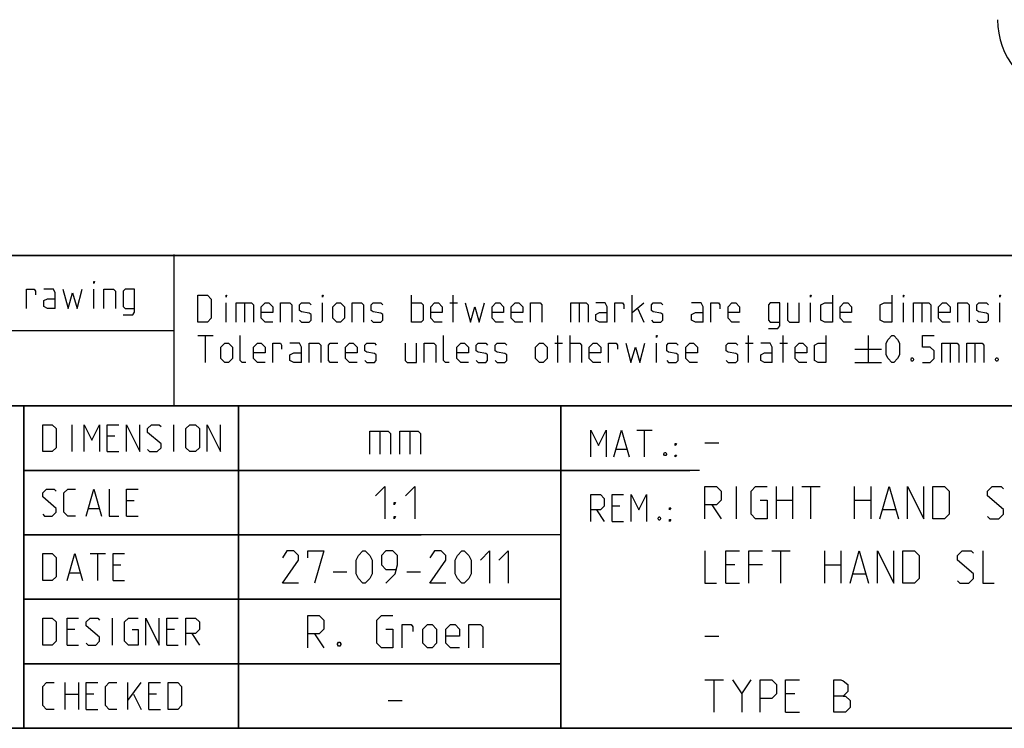
# Model space of a CAD drawing. Extents: x 0 to 1016, y 0 to 594.
# Drawn here: x 663 to 754, y 51 to 117 of the extents above; entities that cross this region are included whole.
import ezdxf

# ---------------------------------------------------------------- set-up
doc = ezdxf.new("R2010")
doc.units = 0
doc.header["$LTSCALE"] = 46.255
doc.header["$MEASUREMENT"] = 0
doc.layers.get('0').update_dxf_attribs({"linetype": 'CONTINUOUS'})

msp = doc.modelspace()

# ---------------------------------------------------------------- linework, layer by layer
at = {"color": 4, "linetype": 'Continuous'}
for p, q in [((831, 95.00004), (635, 95.00004)), ((677.00528, 81.07116), (677.00528, 95.07116)), ((831, 81.00004), (635, 81.00004)), ((663, 51.00004), (663, 81.00004)), ((713, 51.00004), (713, 81.00004)), ((831, 51.00004), (635, 51.00004))]:
    msp.add_line(p, q, dxfattribs=at)
at = {"color": 2, "linetype": 'Continuous'}
for p, q in [((635, 95), (831, 95)), ((634.9823, 88.02055), (677.03622, 88.02055)), ((635, 81), (831, 81)), ((663, 81), (663, 51)), ((683, 81), (683, 51)), ((713, 81), (713, 51)), ((663, 75), (725, 75)), ((663, 69), (700, 69)), ((663, 63), (713, 63)), ((663, 57), (713, 57)), ((635, 51), (831, 51))]:
    msp.add_line(p, q, dxfattribs=at)
at = {"color": 5, "linetype": 'Continuous'}
for p, q in [((669.513, 90.07347), (669.513, 91.8592)), ((699.08921, 88.78891), (699.08921, 91.28892)), ((702.95825, 88.78891), (702.95825, 91.28892)), ((719.62492, 88.78891), (719.62492, 91.28892)), ((681.8273, 88.78891), (681.8273, 90.57463)), ((683.5535, 90.57463), (683.5535, 88.78891)), ((690.81539, 88.78891), (690.81539, 90.57463)), ((702.66063, 90.57463), (703.37495, 90.57463)), ((714.68446, 90.57463), (714.68446, 88.78891)), ((719.62492, 89.68177), (720.69635, 90.57463)), ((720.16066, 90.03892), (720.69635, 88.78891)), ((736.23206, 88.78891), (736.23206, 90.57463)), ((744.86303, 88.78891), (744.86303, 90.57463)), ((746.58923, 90.57463), (746.58923, 88.78891)), ((753.85112, 88.78891), (753.85112, 90.57463)), ((679.20826, 87.53891), (680.63684, 87.53891)), ((679.92253, 85.03891), (679.92253, 87.53891)), ((712.72014, 85.03891), (712.72014, 87.53891)), ((713.85111, 85.03891), (713.85111, 87.53891)), ((730.45824, 85.03891), (730.45824, 87.53891)), ((733.67256, 85.03891), (733.67256, 87.53891)), ((741.58922, 87.53891), (741.58922, 85.03891)), ((712.42253, 86.82462), (713.13684, 86.82462)), ((721.88686, 85.03891), (721.88686, 86.82462)), ((730.16062, 86.82462), (730.87494, 86.82462)), ((733.37494, 86.82462), (734.08921, 86.82462)), ((740.33922, 86.28891), (742.83922, 86.28891)), ((749.20827, 86.82462), (749.20827, 85.03891)), ((751.52969, 86.82462), (751.52969, 85.03891)), ((740.33922, 85.03891), (742.83922, 85.03891)), ((667.50725, 76.75004), (667.50725, 79.25004)), ((676.97153, 76.75004), (676.97153, 79.25004)), ((671.49533, 78.17862), (670.78107, 78.17862)), ((720.07001, 78.74896), (721.49859, 78.74896)), ((720.78433, 76.24896), (720.78433, 78.74896)), ((670.78107, 76.75004), (671.85249, 76.75004)), ((718.16524, 76.96325), (719.11762, 76.96325)), ((673.28107, 72.17861), (672.56675, 72.17861)), ((718.46285, 71.67754), (717.74859, 71.67754)), ((669.05487, 71.46432), (670.00726, 71.46432)), ((672.56675, 70.75004), (673.63818, 70.75004)), ((716.32, 71.32039), (717.03432, 70.24896)), ((717.74859, 70.24896), (718.82001, 70.24896)), ((669.17391, 67.25004), (670.60249, 67.25004)), ((669.88817, 64.75004), (669.88817, 67.25004)), ((672.03107, 66.17861), (671.31675, 66.17861)), ((667.26913, 65.46433), (668.22152, 65.46433)), ((671.31675, 64.75004), (672.38817, 64.75004)), ((671.25726, 58.75004), (671.25726, 61.25004)), ((667.74533, 60.17862), (667.03106, 60.17862)), ((677.03102, 60.17862), (676.31676, 60.17862)), ((678.63818, 59.82147), (679.3525, 58.75004)), ((667.03106, 58.75004), (668.10248, 58.75004)), ((676.31676, 58.75004), (677.38818, 58.75004)), ((666.85248, 52.75004), (666.85248, 55.25004)), ((668.10248, 55.25004), (668.10248, 52.75004)), ((672.68579, 52.75004), (672.68579, 55.25004)), ((672.68579, 53.58337), (673.93579, 55.25004)), ((666.85248, 54.17861), (668.10248, 54.17861)), ((669.53106, 54.17861), (668.81675, 54.17861)), ((673.22153, 54.17861), (673.93579, 52.75004)), ((675.36437, 54.17861), (674.65011, 54.17861)), ((668.81675, 52.75004), (669.88817, 52.75004)), ((674.65011, 52.75004), (675.72153, 52.75004))]:
    msp.add_line(p, q, dxfattribs=at)
at = {"color": 7, "linetype": 'Continuous'}
for p, q in [((683, 51.00004), (683, 81.00004)), ((696.14283, 78.64286), (696.14283, 76.5)), ((698.92859, 78.64286), (698.92859, 76.5)), ((726.39999, 77.57143), (727.68572, 77.57143)), ((725.87914, 75.00004), (663, 75.00004)), ((729.32856, 70.5), (729.32856, 73.5)), ((733.04284, 70.5), (733.04284, 73.5)), ((734.54287, 73.5), (734.54287, 70.5)), ((735.39999, 73.5), (737.11427, 73.5)), ((736.25716, 70.5), (736.25716, 73.5)), ((740.32859, 70.5), (740.32859, 73.5)), ((741.82858, 73.5), (741.82858, 70.5)), ((727.04286, 71.78572), (727.89998, 70.5)), ((733.04284, 72.21429), (734.54287, 72.21429)), ((740.32859, 72.21429), (741.82858, 72.21429)), ((742.97145, 71.35714), (744.11427, 71.35714)), ((713, 69.00004), (663, 69.00004)), ((732.61428, 67.5), (734.32856, 67.5)), ((733.47145, 64.5), (733.47145, 67.5)), ((737.54283, 64.5), (737.54283, 67.5)), ((739.04287, 67.5), (739.04287, 64.5)), ((729.1857, 66.21428), (728.32859, 66.21428)), ((731.75716, 66.21428), (730.47143, 66.21428)), ((737.54283, 66.21428), (739.04287, 66.21428)), ((691.78574, 65.57143), (693.07142, 65.57143)), ((698.64284, 65.57143), (699.92856, 65.57143)), ((740.18569, 65.35714), (741.32856, 65.35714)), ((728.32859, 64.5), (729.61426, 64.5)), ((713, 63.00004), (663, 63.00004)), ((690.07145, 59.78572), (690.92857, 58.5)), ((726.39999, 59.57143), (727.68572, 59.57143)), ((713, 57.00004), (663, 57.00004)), ((726.39999, 55.5), (728.11428, 55.5)), ((727.25716, 52.5), (727.25716, 55.5)), ((729.82857, 54.21429), (730.68574, 55.5)), ((734.75712, 54.21429), (733.90001, 54.21429)), ((696.92855, 53.57142), (698.21428, 53.57142)), ((733.90001, 52.5), (735.18573, 52.5))]:
    msp.add_line(p, q, dxfattribs=at)
at = {"color": 5, "linetype": 'Continuous'}
for points in [[(669.513, 92.39491), (669.513, 92.57348), (669.57254, 92.57348), (669.513, 92.39491)], [(663.26304, 90.07347), (663.26304, 91.8592), (663.9773, 91.8592), (664.09634, 91.68062), (664.09634, 91.32348)], [(665.94157, 90.07347), (665.94157, 91.50206), (665.76299, 91.8592), (664.87015, 91.8592)], [(666.65589, 91.8592), (667.13208, 90.07347), (667.54873, 91.50206), (667.96538, 90.07347), (668.44157, 91.8592)], [(670.46538, 90.07347), (670.46538, 91.8592), (671.35828, 91.8592), (671.53681, 91.68062), (671.53681, 90.07347)], [(672.25112, 89.47825), (673.14397, 89.47825), (673.32255, 89.71634), (673.32255, 91.8592), (672.4297, 91.8592), (672.25112, 91.68062), (672.25112, 90.25205), (672.4297, 90.07347), (673.32255, 90.07347)], [(665.94157, 90.07347), (665.2273, 90.07347), (664.87015, 90.25205), (664.87015, 90.78777), (665.2273, 90.96634), (665.94157, 90.96634)], [(679.20826, 88.78891), (679.20826, 91.28892), (680.10111, 91.28892), (680.45826, 90.93177), (680.45826, 89.14606), (680.10111, 88.78891), (679.20826, 88.78891)], [(681.8273, 91.11034), (681.8273, 91.28892), (681.88684, 91.28892), (681.8273, 91.11034)], [(690.81539, 91.11034), (690.81539, 91.28892), (690.87493, 91.28892), (690.81539, 91.11034)], [(736.23206, 91.11034), (736.23206, 91.28892), (736.2916, 91.28892), (736.23206, 91.11034)], [(738.25587, 91.28892), (738.25587, 88.78891), (737.5416, 88.78891), (737.18444, 88.96748), (737.18444, 90.39606), (737.5416, 90.57463), (738.25587, 90.57463)], [(743.79161, 91.28892), (743.79161, 88.78891), (743.07729, 88.78891), (742.72019, 88.96748), (742.72019, 90.39606), (743.07729, 90.57463), (743.79161, 90.57463)], [(744.86303, 91.11034), (744.86303, 91.28892), (744.92253, 91.28892), (744.86303, 91.11034)], [(753.85112, 91.11034), (753.85112, 91.28892), (753.91066, 91.28892), (753.85112, 91.11034)], [(682.77969, 88.78891), (682.77969, 90.57463), (684.20827, 90.57463), (684.38685, 90.39606), (684.38685, 88.78891)], [(686.17254, 88.78891), (685.45827, 88.78891), (685.10111, 89.14606), (685.10111, 90.21748), (685.45827, 90.57463), (685.81538, 90.57463), (686.17254, 90.21748), (686.17254, 89.68177), (685.10111, 89.68177)], [(686.88685, 88.78891), (686.88685, 90.57463), (687.7797, 90.57463), (687.95828, 90.39606), (687.95828, 88.78891)], [(688.67254, 88.96748), (688.85112, 88.78891), (689.56538, 88.78891), (689.74396, 88.96748), (689.74396, 89.5032), (689.56538, 89.62224), (688.85112, 89.74129), (688.67254, 89.86034), (688.67254, 90.39606), (688.85112, 90.57463), (689.56538, 90.57463), (689.74396, 90.39606)], [(691.76777, 89.14606), (691.76777, 90.21748), (692.12493, 90.57463), (692.48209, 90.57463), (692.8392, 90.21748), (692.8392, 89.14606), (692.48209, 88.78891), (692.12493, 88.78891), (691.76777, 89.14606)], [(693.55351, 88.78891), (693.55351, 90.57463), (694.44636, 90.57463), (694.62494, 90.39606), (694.62494, 88.78891)], [(695.3392, 88.96748), (695.51778, 88.78891), (696.23204, 88.78891), (696.41062, 88.96748), (696.41062, 89.5032), (696.23204, 89.62224), (695.51778, 89.74129), (695.3392, 89.86034), (695.3392, 90.39606), (695.51778, 90.57463), (696.23204, 90.57463), (696.41062, 90.39606)], [(699.08921, 90.57463), (699.98205, 90.57463), (700.16063, 90.39606), (700.16063, 88.96748), (699.98205, 88.78891), (699.08921, 88.78891)], [(701.94637, 88.78891), (701.23205, 88.78891), (700.87495, 89.14606), (700.87495, 90.21748), (701.23205, 90.57463), (701.58921, 90.57463), (701.94637, 90.21748), (701.94637, 89.68177), (700.87495, 89.68177)], [(704.08921, 90.57463), (704.56541, 88.78891), (704.98206, 90.21748), (705.39876, 88.78891), (705.8749, 90.57463)], [(707.66064, 88.78891), (706.94638, 88.78891), (706.58922, 89.14606), (706.58922, 90.21748), (706.94638, 90.57463), (707.30348, 90.57463), (707.66064, 90.21748), (707.66064, 89.68177), (706.58922, 89.68177)], [(709.44638, 88.78891), (708.73206, 88.78891), (708.37491, 89.14606), (708.37491, 90.21748), (708.73206, 90.57463), (709.08922, 90.57463), (709.44638, 90.21748), (709.44638, 89.68177), (708.37491, 89.68177)], [(710.16064, 88.78891), (710.16064, 90.57463), (711.05349, 90.57463), (711.23207, 90.39606), (711.23207, 88.78891)], [(713.91065, 88.78891), (713.91065, 90.57463), (715.33923, 90.57463), (715.51776, 90.39606), (715.51776, 88.78891)], [(717.3035, 88.78891), (717.3035, 90.21748), (717.12492, 90.57463), (716.23208, 90.57463)], [(718.01776, 88.78891), (718.01776, 90.57463), (718.73208, 90.57463), (718.85111, 90.39606), (718.85111, 90.03892)], [(721.41066, 88.96748), (721.58919, 88.78891), (722.30351, 88.78891), (722.48209, 88.96748), (722.48209, 89.5032), (722.30351, 89.62224), (721.58919, 89.74129), (721.41066, 89.86034), (721.41066, 90.39606), (721.58919, 90.57463), (722.30351, 90.57463), (722.48209, 90.39606)], [(726.23209, 88.78891), (726.23209, 90.21748), (726.05351, 90.57463), (725.16062, 90.57463)], [(726.94636, 88.78891), (726.94636, 90.57463), (727.66062, 90.57463), (727.77971, 90.39606), (727.77971, 90.03892)], [(729.62494, 88.78891), (728.91062, 88.78891), (728.55352, 89.14606), (728.55352, 90.21748), (728.91062, 90.57463), (729.26778, 90.57463), (729.62494, 90.21748), (729.62494, 89.68177), (728.55352, 89.68177)], [(732.30352, 88.19367), (733.19637, 88.19367), (733.37494, 88.43177), (733.37494, 90.57463), (732.48205, 90.57463), (732.30352, 90.39606), (732.30352, 88.96748), (732.48205, 88.78891), (733.37494, 88.78891)], [(734.08921, 90.57463), (734.08921, 88.96748), (734.26779, 88.78891), (735.16063, 88.78891), (735.16063, 90.57463)], [(740.0416, 88.78891), (739.32729, 88.78891), (738.97018, 89.14606), (738.97018, 90.21748), (739.32729, 90.57463), (739.68445, 90.57463), (740.0416, 90.21748), (740.0416, 89.68177), (738.97018, 89.68177)], [(745.81542, 88.78891), (745.81542, 90.57463), (747.24395, 90.57463), (747.42253, 90.39606), (747.42253, 88.78891)], [(749.20827, 88.78891), (748.49395, 88.78891), (748.13685, 89.14606), (748.13685, 90.21748), (748.49395, 90.57463), (748.85111, 90.57463), (749.20827, 90.21748), (749.20827, 89.68177), (748.13685, 89.68177)], [(749.92253, 88.78891), (749.92253, 90.57463), (750.81538, 90.57463), (750.99396, 90.39606), (750.99396, 88.78891)], [(751.70827, 88.96748), (751.88685, 88.78891), (752.60112, 88.78891), (752.7797, 88.96748), (752.7797, 89.5032), (752.60112, 89.62224), (751.88685, 89.74129), (751.70827, 89.86034), (751.70827, 90.39606), (751.88685, 90.57463), (752.60112, 90.57463), (752.7797, 90.39606)], [(717.3035, 88.78891), (716.58923, 88.78891), (716.23208, 88.96748), (716.23208, 89.5032), (716.58923, 89.68177), (717.3035, 89.68177)], [(726.23209, 88.78891), (725.51777, 88.78891), (725.16062, 88.96748), (725.16062, 89.5032), (725.51777, 89.68177), (726.23209, 89.68177)], [(683.67253, 85.03891), (683.31543, 85.03891), (683.13685, 85.21749), (683.13685, 87.53891)], [(702.60114, 85.03891), (702.24398, 85.03891), (702.0654, 85.21749), (702.0654, 87.53891)], [(721.88686, 87.36035), (721.88686, 87.53891), (721.94635, 87.53891), (721.88686, 87.36035)], [(737.66064, 87.53891), (737.66064, 85.03891), (736.94637, 85.03891), (736.58921, 85.21749), (736.58921, 86.64606), (736.94637, 86.82462), (737.66064, 86.82462)], [(743.25587, 85.7532), (743.25587, 86.82462), (743.43445, 87.18177), (743.79161, 87.53891), (743.97019, 87.53891), (744.3273, 87.18177), (744.50588, 86.82462), (744.50588, 85.7532), (744.3273, 85.39605), (743.97019, 85.03891), (743.79161, 85.03891), (743.43445, 85.39605), (743.25587, 85.7532)], [(746.64872, 85.03891), (747.36304, 85.03891), (747.72014, 85.39605), (747.72014, 86.11034), (747.36304, 86.46749), (746.64872, 86.46749), (746.64872, 87.53891), (747.72014, 87.53891)], [(681.35111, 85.39605), (681.35111, 86.46749), (681.70827, 86.82462), (682.06542, 86.82462), (682.42253, 86.46749), (682.42253, 85.39605), (682.06542, 85.03891), (681.70827, 85.03891), (681.35111, 85.39605)], [(685.45827, 85.03891), (684.74396, 85.03891), (684.38685, 85.39605), (684.38685, 86.46749), (684.74396, 86.82462), (685.10111, 86.82462), (685.45827, 86.46749), (685.45827, 85.93177), (684.38685, 85.93177)], [(686.17254, 85.03891), (686.17254, 86.82462), (686.88685, 86.82462), (687.00589, 86.64606), (687.00589, 86.28891)], [(688.85112, 85.03891), (688.85112, 86.46749), (688.67254, 86.82462), (687.7797, 86.82462)], [(689.56538, 85.03891), (689.56538, 86.82462), (690.45828, 86.82462), (690.63681, 86.64606), (690.63681, 85.03891)], [(692.24397, 85.03891), (691.5297, 85.03891), (691.35112, 85.21749), (691.35112, 86.64606), (691.5297, 86.82462), (692.24397, 86.82462)], [(694.02971, 85.03891), (693.31539, 85.03891), (692.95828, 85.39605), (692.95828, 86.46749), (693.31539, 86.82462), (693.67255, 86.82462), (694.02971, 86.46749), (694.02971, 85.93177), (692.95828, 85.93177)], [(694.74397, 85.21749), (694.92255, 85.03891), (695.63682, 85.03891), (695.81539, 85.21749), (695.81539, 85.7532), (695.63682, 85.87225), (694.92255, 85.9913), (694.74397, 86.11034), (694.74397, 86.64606), (694.92255, 86.82462), (695.63682, 86.82462), (695.81539, 86.64606)], [(698.49398, 86.82462), (698.49398, 85.21749), (698.67256, 85.03891), (699.5654, 85.03891), (699.5654, 86.82462)], [(700.27966, 85.03891), (700.27966, 86.82462), (701.17256, 86.82462), (701.35114, 86.64606), (701.35114, 85.03891)], [(704.38683, 85.03891), (703.67256, 85.03891), (703.31541, 85.39605), (703.31541, 86.46749), (703.67256, 86.82462), (704.02967, 86.82462), (704.38683, 86.46749), (704.38683, 85.93177), (703.31541, 85.93177)], [(705.10109, 85.21749), (705.27967, 85.03891), (705.99399, 85.03891), (706.17257, 85.21749), (706.17257, 85.7532), (705.99399, 85.87225), (705.27967, 85.9913), (705.10109, 86.11034), (705.10109, 86.64606), (705.27967, 86.82462), (705.99399, 86.82462), (706.17257, 86.64606)], [(706.88683, 85.21749), (707.06541, 85.03891), (707.77968, 85.03891), (707.95826, 85.21749), (707.95826, 85.7532), (707.77968, 85.87225), (707.06541, 85.9913), (706.88683, 86.11034), (706.88683, 86.64606), (707.06541, 86.82462), (707.77968, 86.82462), (707.95826, 86.64606)], [(710.63684, 85.39605), (710.63684, 86.46749), (710.994, 86.82462), (711.3511, 86.82462), (711.70826, 86.46749), (711.70826, 85.39605), (711.3511, 85.03891), (710.994, 85.03891), (710.63684, 85.39605)], [(713.85111, 86.82462), (714.74395, 86.82462), (714.92253, 86.64606), (714.92253, 85.03891)], [(716.70827, 85.03891), (715.99395, 85.03891), (715.63685, 85.39605), (715.63685, 86.46749), (715.99395, 86.82462), (716.35111, 86.82462), (716.70827, 86.46749), (716.70827, 85.93177), (715.63685, 85.93177)], [(717.42253, 85.03891), (717.42253, 86.82462), (718.13685, 86.82462), (718.25589, 86.64606), (718.25589, 86.28891)], [(719.02969, 86.82462), (719.50589, 85.03891), (719.92254, 86.46749), (720.33919, 85.03891), (720.81538, 86.82462)], [(722.83919, 85.21749), (723.01777, 85.03891), (723.73209, 85.03891), (723.91061, 85.21749), (723.91061, 85.7532), (723.73209, 85.87225), (723.01777, 85.9913), (722.83919, 86.11034), (722.83919, 86.64606), (723.01777, 86.82462), (723.73209, 86.82462), (723.91061, 86.64606)], [(725.69635, 85.03891), (724.98209, 85.03891), (724.62493, 85.39605), (724.62493, 86.46749), (724.98209, 86.82462), (725.3392, 86.82462), (725.69635, 86.46749), (725.69635, 85.93177), (724.62493, 85.93177)], [(728.37494, 85.21749), (728.55352, 85.03891), (729.26778, 85.03891), (729.44636, 85.21749), (729.44636, 85.7532), (729.26778, 85.87225), (728.55352, 85.9913), (728.37494, 86.11034), (728.37494, 86.64606), (728.55352, 86.82462), (729.26778, 86.82462), (729.44636, 86.64606)], [(732.66063, 85.03891), (732.66063, 86.46749), (732.48205, 86.82462), (731.58921, 86.82462)], [(735.87495, 85.03891), (735.16063, 85.03891), (734.80347, 85.39605), (734.80347, 86.46749), (735.16063, 86.82462), (735.51779, 86.82462), (735.87495, 86.46749), (735.87495, 85.93177), (734.80347, 85.93177)], [(748.43446, 85.03891), (748.43446, 86.82462), (749.86304, 86.82462), (750.04157, 86.64606), (750.04157, 85.03891)], [(750.75589, 85.03891), (750.75589, 86.82462), (752.18447, 86.82462), (752.36305, 86.64606), (752.36305, 85.03891)], [(688.85112, 85.03891), (688.13685, 85.03891), (687.7797, 85.21749), (687.7797, 85.7532), (688.13685, 85.93177), (688.85112, 85.93177)], [(732.66063, 85.03891), (731.94636, 85.03891), (731.58921, 85.21749), (731.58921, 85.7532), (731.94636, 85.93177), (732.66063, 85.93177)], [(745.75588, 85.45558), (745.81542, 85.33654), (745.81542, 85.27701), (745.75588, 85.15796), (745.63684, 85.15796), (745.5773, 85.27701), (745.5773, 85.33654), (745.63684, 85.45558), (745.75588, 85.45558)], [(753.613, 85.45558), (753.67254, 85.33654), (753.67254, 85.27701), (753.613, 85.15796), (753.49396, 85.15796), (753.43447, 85.27701), (753.43447, 85.33654), (753.49396, 85.45558), (753.613, 85.45558)], [(664.76913, 76.75004), (664.76913, 79.25004), (665.66202, 79.25004), (666.01913, 78.89289), (666.01913, 77.10718), (665.66202, 76.75004), (664.76913, 76.75004)], [(668.63817, 76.75004), (668.63817, 79.25004), (669.35249, 77.82147), (670.06675, 79.25004), (670.06675, 76.75004)], [(670.78107, 76.75004), (670.78107, 79.25004), (671.85249, 79.25004)], [(672.56675, 76.75004), (672.56675, 79.25004), (673.81676, 76.75004), (673.81676, 79.25004)], [(674.53107, 76.92861), (674.7096, 76.75004), (675.42392, 76.75004), (675.78102, 77.10718), (675.78102, 77.46433), (674.53107, 78.53575), (674.53107, 78.89289), (674.88818, 79.25004), (675.60249, 79.25004), (675.78102, 79.07147)], [(678.1025, 77.10718), (678.1025, 78.89289), (678.45961, 79.25004), (678.99534, 79.25004), (679.3525, 78.89289), (679.3525, 77.10718), (678.99534, 76.75004), (678.45961, 76.75004), (678.1025, 77.10718)], [(680.06677, 76.75004), (680.06677, 79.25004), (681.31677, 76.75004), (681.31677, 79.25004)], [(715.78432, 76.24896), (715.78432, 78.74896), (716.49858, 77.32038), (717.21285, 78.74896), (717.21285, 76.24896)], [(717.92716, 76.24896), (718.64143, 78.74896), (719.35575, 76.24896)], [(723.64144, 77.32038), (723.64144, 77.49896), (723.76047, 77.49896), (723.64144, 77.32038)], [(722.74859, 76.66562), (722.80814, 76.54657), (722.80814, 76.48706), (722.74859, 76.36801), (722.62956, 76.36801), (722.57001, 76.48706), (722.57001, 76.54657), (722.62956, 76.66562), (722.74859, 76.66562)], [(723.64144, 76.24896), (723.64144, 76.42753), (723.76047, 76.42753), (723.64144, 76.24896)], [(664.76913, 70.92861), (664.94771, 70.75004), (665.66202, 70.75004), (666.01913, 71.10718), (666.01913, 71.46432), (664.76913, 72.53576), (664.76913, 72.8929), (665.12629, 73.25004), (665.84055, 73.25004), (666.01913, 73.07147)], [(667.80487, 70.75004), (667.09055, 70.75004), (666.73345, 71.10718), (666.73345, 72.8929), (667.09055, 73.25004), (667.80487, 73.25004)], [(668.81675, 70.75004), (669.53106, 73.25004), (670.24533, 70.75004)], [(670.95959, 73.25004), (670.95959, 70.75004), (671.85249, 70.75004)], [(672.56675, 70.75004), (672.56675, 73.25004), (673.63818, 73.25004)], [(715.78432, 70.24896), (715.78432, 72.74896), (716.67716, 72.74896), (717.03432, 72.39181), (717.03432, 71.67754), (716.67716, 71.32039), (715.78432, 71.32039)], [(717.74859, 70.24896), (717.74859, 72.74896), (718.82001, 72.74896)], [(719.53432, 70.24896), (719.53432, 72.74896), (720.24859, 71.32039), (720.96285, 72.74896), (720.96285, 70.24896)], [(723.10575, 71.32039), (723.10575, 71.49896), (723.22479, 71.49896), (723.10575, 71.32039)], [(722.21286, 70.66563), (722.2724, 70.54658), (722.2724, 70.48705), (722.21286, 70.368), (722.09382, 70.368), (722.03428, 70.48705), (722.03428, 70.54658), (722.09382, 70.66563), (722.21286, 70.66563)], [(723.10575, 70.24896), (723.10575, 70.42753), (723.22479, 70.42753), (723.10575, 70.24896)], [(664.76913, 64.75004), (664.76913, 67.25004), (665.66202, 67.25004), (666.01913, 66.8929), (666.01913, 65.10719), (665.66202, 64.75004), (664.76913, 64.75004)], [(667.03106, 64.75004), (667.74533, 67.25004), (668.45964, 64.75004)], [(671.31675, 64.75004), (671.31675, 67.25004), (672.38817, 67.25004)], [(664.76913, 58.75004), (664.76913, 61.25004), (665.66202, 61.25004), (666.01913, 60.89289), (666.01913, 59.10718), (665.66202, 58.75004), (664.76913, 58.75004)], [(667.03106, 58.75004), (667.03106, 61.25004), (668.10248, 61.25004)], [(668.81675, 58.92861), (668.99533, 58.75004), (669.70964, 58.75004), (670.06675, 59.10718), (670.06675, 59.46433), (668.81675, 60.53575), (668.81675, 60.89289), (669.17391, 61.25004), (669.88817, 61.25004), (670.06675, 61.07147)], [(673.10249, 60.17862), (673.63818, 60.17862), (673.63818, 58.75004), (672.74533, 58.75004), (672.38817, 59.10718), (672.38817, 60.89289), (672.74533, 61.25004), (673.63818, 61.25004)], [(674.35249, 58.75004), (674.35249, 61.25004), (675.60249, 58.75004), (675.60249, 61.25004)], [(676.31676, 58.75004), (676.31676, 61.25004), (677.38818, 61.25004)], [(678.1025, 58.75004), (678.1025, 61.25004), (678.99534, 61.25004), (679.3525, 60.89289), (679.3525, 60.17862), (678.99534, 59.82147), (678.1025, 59.82147)], [(665.84055, 52.75004), (665.12629, 52.75004), (664.76913, 53.10718), (664.76913, 54.8929), (665.12629, 55.25004), (665.84055, 55.25004)], [(668.81675, 52.75004), (668.81675, 55.25004), (669.88817, 55.25004)], [(671.67391, 52.75004), (670.95959, 52.75004), (670.60249, 53.10718), (670.60249, 54.8929), (670.95959, 55.25004), (671.67391, 55.25004)], [(674.65011, 52.75004), (674.65011, 55.25004), (675.72153, 55.25004)], [(676.4358, 52.75004), (676.4358, 55.25004), (677.32869, 55.25004), (677.6858, 54.8929), (677.6858, 53.10718), (677.32869, 52.75004), (676.4358, 52.75004)]]:
    msp.add_lwpolyline(points, dxfattribs=at)
at = {"color": 7, "linetype": 'Continuous'}
for points in [[(695.21426, 76.5), (695.21426, 78.64286), (696.92855, 78.64286), (697.14285, 78.42857), (697.14285, 76.5)], [(698.00002, 76.5), (698.00002, 78.64286), (699.71431, 78.64286), (699.92856, 78.42857), (699.92856, 76.5)], [(695.75, 72.64286), (696.60717, 73.5), (696.60717, 70.5)], [(698.53571, 72.64286), (699.39288, 73.5), (699.39288, 70.5)], [(726.39999, 70.5), (726.39999, 73.5), (727.47142, 73.5), (727.89998, 73.07143), (727.89998, 72.21429), (727.47142, 71.78572), (726.39999, 71.78572)], [(731.54285, 72.21429), (732.18572, 72.21429), (732.18572, 70.5), (731.1143, 70.5), (730.68574, 70.92857), (730.68574, 73.07143), (731.1143, 73.5), (732.18572, 73.5)], [(742.68569, 70.5), (743.54286, 73.5), (744.39998, 70.5)], [(745.25715, 70.5), (745.25715, 73.5), (746.75713, 70.5), (746.75713, 73.5)], [(747.6143, 70.5), (747.6143, 73.5), (748.68572, 73.5), (749.11428, 73.07143), (749.11428, 70.92857), (748.68572, 70.5), (747.6143, 70.5)], [(752.68571, 70.71428), (752.90001, 70.5), (753.75713, 70.5), (754.18569, 70.92857), (754.18569, 71.35714), (752.68571, 72.64286), (752.68571, 73.07143), (753.11427, 73.5), (753.97144, 73.5), (754.18569, 73.28571)], [(697.46429, 71.78572), (697.46429, 71.99999), (697.60714, 71.99999), (697.46429, 71.78572)], [(697.46429, 70.5), (697.46429, 70.71428), (697.60714, 70.71428), (697.46429, 70.5)], [(688.57142, 64.5), (687.07144, 64.5), (688.57142, 66.64285), (688.57142, 67.07143), (688.14286, 67.5), (687.5, 67.5), (687.07144, 66.85715)], [(689.42859, 66.85715), (689.42859, 67.5), (690.92857, 67.5), (690.07145, 64.5)], [(693.92859, 65.35714), (693.92859, 66.64285), (694.14284, 67.07143), (694.57145, 67.5), (694.7857, 67.5), (695.21426, 67.07143), (695.42857, 66.64285), (695.42857, 65.35714), (695.21426, 64.92857), (694.7857, 64.5), (694.57145, 64.5), (694.14284, 64.92857), (693.92859, 65.35714)], [(696.71429, 64.5), (697.57141, 65.35714), (697.78572, 66.21428), (697.78572, 67.07143), (697.35716, 67.5), (696.71429, 67.5), (696.28574, 67.07143), (696.28574, 66.21428), (696.71429, 65.78571), (697.64286, 65.78571)], [(702.28571, 64.5), (700.78573, 64.5), (702.28571, 66.64285), (702.28571, 67.07143), (701.85716, 67.5), (701.21429, 67.5), (700.78573, 66.85715)], [(703.14283, 65.35714), (703.14283, 66.64285), (703.35714, 67.07143), (703.7857, 67.5), (704, 67.5), (704.42856, 67.07143), (704.64287, 66.64285), (704.64287, 65.35714), (704.42856, 64.92857), (704, 64.5), (703.7857, 64.5), (703.35714, 64.92857), (703.14283, 65.35714)], [(705.49998, 66.64285), (706.35715, 67.5), (706.35715, 64.5)], [(707.21427, 66.64285), (708.07144, 67.5), (708.07144, 64.5)], [(726.39999, 67.5), (726.39999, 64.5), (727.47142, 64.5)], [(728.32859, 64.5), (728.32859, 67.5), (729.61426, 67.5)], [(730.47143, 64.5), (730.47143, 67.5), (731.75716, 67.5)], [(739.89998, 64.5), (740.75715, 67.5), (741.61427, 64.5)], [(742.47144, 64.5), (742.47144, 67.5), (743.97142, 64.5), (743.97142, 67.5)], [(744.82859, 64.5), (744.82859, 67.5), (745.90001, 67.5), (746.32857, 67.07143), (746.32857, 64.92857), (745.90001, 64.5), (744.82859, 64.5)], [(749.9, 64.71429), (750.1143, 64.5), (750.97142, 64.5), (751.39998, 64.92857), (751.39998, 65.35714), (749.9, 66.64285), (749.9, 67.07143), (750.32856, 67.5), (751.18573, 67.5), (751.39998, 67.28572)], [(752.25715, 67.5), (752.25715, 64.5), (753.32857, 64.5)], [(689.42859, 58.5), (689.42859, 61.49999), (690.50001, 61.49999), (690.92857, 61.07142), (690.92857, 60.21429), (690.50001, 59.78572), (689.42859, 59.78572)], [(696.71429, 60.21429), (697.35716, 60.21429), (697.35716, 58.5), (696.28574, 58.5), (695.85713, 58.92858), (695.85713, 61.07142), (696.28574, 61.49999), (697.35716, 61.49999)], [(698.21428, 58.5), (698.21428, 60.64286), (699.07145, 60.64286), (699.2143, 60.42857), (699.2143, 60)], [(700.14287, 58.92858), (700.14287, 60.21429), (700.57143, 60.64286), (700.99999, 60.64286), (701.4286, 60.21429), (701.4286, 58.92858), (700.99999, 58.5), (700.57143, 58.5), (700.14287, 58.92858)], [(703.57144, 58.5), (702.71427, 58.5), (702.28571, 58.92858), (702.28571, 60.21429), (702.71427, 60.64286), (703.14283, 60.64286), (703.57144, 60.21429), (703.57144, 59.57143), (702.28571, 59.57143)], [(704.42856, 58.5), (704.42856, 60.64286), (705.49998, 60.64286), (705.71429, 60.42857), (705.71429, 58.5)], [(692.42855, 59), (692.5, 58.85714), (692.5, 58.78571), (692.42855, 58.64286), (692.2857, 58.64286), (692.2143, 58.78571), (692.2143, 58.85714), (692.2857, 59), (692.42855, 59)], [(728.97145, 55.5), (729.82857, 54.21429), (729.82857, 52.5)], [(731.54285, 52.5), (731.54285, 55.5), (732.61428, 55.5), (733.04284, 55.07143), (733.04284, 54.21429), (732.61428, 53.78572), (731.54285, 53.78572)], [(733.90001, 52.5), (733.90001, 55.5), (735.18573, 55.5)], [(738.4, 52.5), (738.4, 55.5), (739.04287, 55.5), (739.25712, 55.42858), (739.68573, 55.07143), (739.68573, 54.42857), (739.25712, 54), (738.4, 54)], [(739.25712, 54), (739.47142, 54), (739.89998, 53.57142), (739.89998, 52.92857), (739.47142, 52.5), (738.4, 52.5)]]:
    msp.add_lwpolyline(points, dxfattribs=at)
msp.add_arc((760.82773, 116.92947), 7.2, 180, 258.420593, dxfattribs=at)

doc.saveas('drawing.dxf')
